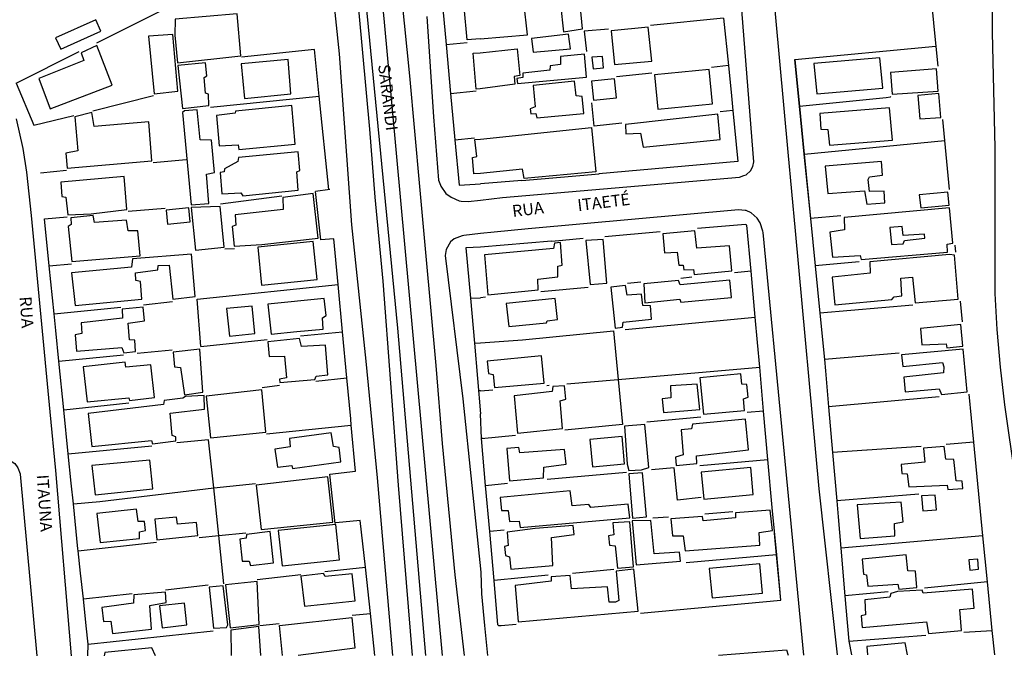
# Model space of a CAD drawing. Units: millimetres. Extents: x 182719 to 7800664, y 539437 to 1685375.
# Drawn here: x 187841 to 188050, y 1679832 to 1679966 of the extents above; entities that cross this region are included whole.
import ezdxf
from ezdxf.enums import TextEntityAlignment as Align

# ---------------------------------------------------------------- set-up
doc = ezdxf.new("R2010")
doc.units = ezdxf.units.MM
doc.header["$LTSCALE"] = 5
doc.header["$MEASUREMENT"] = 0
for name, color, linetype in [('V-CANAL', 111, 'Continuous'), ('V-CANTEIRO', 7, 'Continuous'), ('V-EDIFICACAO', 7, 'Continuous'), ('V-LOTE', 1, 'Continuous'), ('V-NOME_DOS_LOGRADOUROS', 2, 'Continuous'), ('V-QUADRA', 40, 'Continuous'), ('V-REFERENCIA', 71, 'Continuous'), ('V-TESTADA', 4, 'Continuous')]:
    doc.layers.add(name, color=color, linetype=linetype)
doc.styles.get("Standard").update_dxf_attribs({"font": 'ARIAL.TTF'})

msp = doc.modelspace()

# ---------------------------------------------------------------- linework, layer by layer
at = {"layer": 'V-CANAL'}
for points in [[(187930.584, 1679831.677), (187918.23, 1679966.6), (187914.96, 1679997.5), (187913.83, 1680005.88), (187912.99, 1680010.7), (187910.81, 1680020.12), (187909.22, 1680025.68), (187906.45, 1680033.36), (187902.97, 1680041.29), (187899.65, 1680047.61), (187894.62, 1680056.08), (187889.88, 1680063.1), (187884.98, 1680069.59), (187883.58, 1680067.71)], [(187883.58, 1680067.71), (187883.11, 1680067.09), (187882.53, 1680066.07), (187886.35, 1680061.7), (187890.47, 1680056.2), (187895.49, 1680048.08), (187899.62, 1680040.43), (187903.02, 1680032.78), (187905.73, 1680025.18), (187907.4, 1680019.54), (187909.32, 1680010.63), (187911.37, 1679997.85), (187912.45, 1679988.86), (187920.99, 1679901.03), (187926.92, 1679831.71)]]:
    msp.add_lwpolyline(points, dxfattribs=at)
at = {"layer": 'V-CANTEIRO'}
for points in [[(187935.24, 1679831.72), (187933.21, 1679848.75), (187930.54, 1679876.59), (187929.22, 1679893.15), (187927.04, 1679917.06), (187926.47, 1679923.29), (187925.76, 1679931.06), (187923.62, 1679954.5), (187919.68, 1679993.6)], [(187911.29, 1679984.83), (187915.1, 1679943.2), (187916.2, 1679928.77), (187917.9, 1679911), (187921.16, 1679867.79), (187924.14, 1679831.71)]]:
    msp.add_lwpolyline(points, dxfattribs=at)
at = {"layer": 'V-EDIFICACAO'}
for points in [[(187957.64, 1679973.4), (187953.78, 1679972.96), (187954.11, 1679969.62), (187955.55, 1679969.57), (187956.17, 1679963.81), (187960.19, 1679964.42), (187959.37, 1679973.3), (187957.64, 1679973.4)], [(187873.92, 1679966.47), (187873.89, 1679963.1), (187874.43, 1679957.22), (187887.85, 1679958.75), (187887.05, 1679967.63), (187873.92, 1679966.47)], [(187848.59, 1679962.53), (187849.73, 1679960.16), (187858.2, 1679963.91), (187857.09, 1679966.35), (187848.59, 1679962.53)], [(187868.3, 1679962.85), (187869.47, 1679950.64), (187874.51, 1679951.22), (187873.46, 1679963.26), (187868.3, 1679962.85)], [(187949.44, 1679962.41), (187949.75, 1679959.46), (187957.65, 1679960.19), (187957.27, 1679963.32), (187949.44, 1679962.41)], [(187966.27, 1679964), (187967, 1679956.86), (187974.89, 1679957.58), (187974.09, 1679964.78), (187966.27, 1679964)], [(187845.04, 1679953.93), (187847.48, 1679947.5), (187860.57, 1679952.49), (187857.33, 1679960.94), (187854.04, 1679959.32), (187854.55, 1679957.7), (187845.04, 1679953.93)], [(187955.53, 1679958.55), (187955.56, 1679956.86), (187953.37, 1679956.59), (187953.29, 1679955.65), (187947.55, 1679955.02), (187947.56, 1679954.12), (187946.32, 1679953.89), (187946.41, 1679952.85), (187961.08, 1679954.22), (187960.63, 1679959.04), (187955.53, 1679958.55)], [(187874.46, 1679956.67), (187875.48, 1679947.57), (187881.09, 1679948.2), (187880.96, 1679950.59), (187880.33, 1679950.82), (187880.08, 1679954.15), (187880.62, 1679954.46), (187880.35, 1679957.24), (187874.46, 1679956.67)], [(187887.89, 1679957.05), (187888.6, 1679949.68), (187898.45, 1679950.69), (187897.85, 1679957.92), (187887.89, 1679957.05)], [(187962.21, 1679958.43), (187962.5, 1679955.93), (187964.64, 1679956.16), (187964.42, 1679958.59), (187962.21, 1679958.43)], [(188009.23, 1679957.09), (188009.81, 1679950.69), (188023.81, 1679951.88), (188023.18, 1679958.28), (188009.23, 1679957.09)], [(187975.43, 1679954.67), (187976.19, 1679947.42), (187987.75, 1679948.55), (187987.06, 1679955.79), (187975.43, 1679954.67)], [(188025.48, 1679955.19), (188025.83, 1679950.63), (188035.57, 1679951.26), (188035.17, 1679955.98), (188025.48, 1679955.19)], [(187949.75, 1679952.41), (187950.19, 1679947.94), (187949.11, 1679947.5), (187949.24, 1679946.46), (187950.33, 1679946.51), (187950.54, 1679945.57), (187960.47, 1679946.5), (187960.16, 1679950.12), (187958.84, 1679950.22), (187958.51, 1679953.32), (187949.75, 1679952.41)], [(187962.11, 1679953.35), (187962.55, 1679949.35), (187967.39, 1679949.84), (187966.98, 1679953.85), (187962.11, 1679953.35)], [(188031.23, 1679950.33), (188031.68, 1679945.39), (188036.08, 1679945.68), (188035.66, 1679950.74), (188031.23, 1679950.33)], [(187856.77, 1679943.72), (187856.27, 1679946.68), (187852.69, 1679945.81), (187853.28, 1679938.56), (187850.78, 1679938.1), (187851.04, 1679934.9), (187869.02, 1679936.49), (187868.32, 1679944.74), (187856.77, 1679943.72)], [(187878.62, 1679947.28), (187875.92, 1679947.05), (187875.5, 1679946.74), (187877.33, 1679927.16), (187881.05, 1679927.44), (187880.59, 1679933.67), (187882.29, 1679934.02), (187881.66, 1679940.87), (187879.25, 1679940.94), (187878.62, 1679947.28)], [(187886.72, 1679946.98), (187886.63, 1679946.55), (187882.67, 1679946.05), (187883.22, 1679939.63), (187887.28, 1679939.85), (187887.44, 1679938.89), (187899.37, 1679940.02), (187898.63, 1679948.21), (187886.72, 1679946.98)], [(187969.29, 1679944.16), (187969.39, 1679942.17), (187972.51, 1679942.33), (187973.08, 1679939.4), (187989.34, 1679940.99), (187988.89, 1679946.38), (187969.29, 1679944.16)], [(188010.45, 1679946.48), (188010.7, 1679943.17), (188012.15, 1679943.08), (188012.53, 1679939.77), (188025.87, 1679940.88), (188025.25, 1679947.73), (188010.45, 1679946.48)], [(187887.36, 1679937.18), (187887.23, 1679936.36), (187884.41, 1679934.8), (187884.31, 1679934.15), (187883.45, 1679933.97), (187883.79, 1679929.48), (187887.87, 1679929.72), (187888.28, 1679929.06), (187899.97, 1679930.27), (187899.73, 1679934.15), (187900.35, 1679934.45), (187899.95, 1679938.36), (187887.36, 1679937.18)], [(188011.58, 1679935.38), (188012.16, 1679929.55), (188019.96, 1679930.12), (188020.43, 1679927.27), (188024.25, 1679927.57), (188024.12, 1679930.02), (188021.03, 1679929.97), (188020.74, 1679932.55), (188021, 1679933.1), (188023.77, 1679933.41), (188023.53, 1679936.36), (188011.58, 1679935.38)], [(187849.69, 1679931.99), (187849.92, 1679928.9), (187850.8, 1679928.77), (187851.18, 1679925.04), (187856.16, 1679925.28), (187863.72, 1679926.19), (187863.13, 1679933.13), (187849.69, 1679931.99)], [(188031.49, 1679929.28), (188031.84, 1679926.53), (188037.86, 1679927.07), (188037.58, 1679929.82), (188031.49, 1679929.28)], [(187886.63, 1679925.07), (187886.8, 1679922.84), (187886.02, 1679922.53), (187886.46, 1679918.4), (187892.27, 1679918.73), (187904.25, 1679920.11), (187903.18, 1679929.56), (187896.71, 1679928.7), (187896.78, 1679926.2), (187886.63, 1679925.07)], [(187871.99, 1679926.03), (187872.31, 1679923.09), (187877.08, 1679923.55), (187876.83, 1679926.52), (187871.99, 1679926.03)], [(187877.32, 1679926.56), (187878.21, 1679917.57), (187884.32, 1679918.21), (187883.47, 1679926.77), (187877.32, 1679926.56)], [(188015.6, 1679924.46), (188015.71, 1679921.83), (188012.61, 1679921.38), (188013.13, 1679916.08), (188019.01, 1679916.45), (188019.26, 1679915.6), (188037.55, 1679917.15), (188037.48, 1679918.79), (188038.68, 1679919.01), (188037.97, 1679926.52), (188015.6, 1679924.46)], [(187856.84, 1679923.38), (187856.57, 1679924.86), (187851.83, 1679924.42), (187851.91, 1679923.01), (187851.25, 1679922.54), (187852.07, 1679915.13), (187866.48, 1679916.34), (187866.01, 1679921.64), (187863.97, 1679921.62), (187863.65, 1679923.9), (187856.84, 1679923.38)], [(187984.46, 1679917.96), (187984.01, 1679921.66), (187977.25, 1679921), (187977.59, 1679916.97), (187980.23, 1679917.15), (187980.64, 1679914.37), (187981.54, 1679914.34), (187981.67, 1679913.39), (187983.69, 1679913.46), (187983.83, 1679912.42), (187991.84, 1679913.19), (187991.38, 1679918.44), (187984.46, 1679917.96)], [(188025.32, 1679922.35), (188025.68, 1679918.78), (188028.1, 1679918.91), (188028.38, 1679919.63), (188032.75, 1679920.06), (188032.63, 1679920.96), (188028.16, 1679920.69), (188027.9, 1679922.59), (188025.32, 1679922.35)], [(187891.42, 1679918.19), (187892.25, 1679910.16), (187904.03, 1679911.36), (187903.17, 1679919.36), (187891.42, 1679918.19)], [(187960.93, 1679919.59), (187961.82, 1679910.27), (187965.37, 1679910.55), (187964.58, 1679919.84), (187960.93, 1679919.59)], [(187939.48, 1679916.54), (187940.16, 1679908.1), (187950.79, 1679909.12), (187950.73, 1679911.39), (187955, 1679911.89), (187954.96, 1679914.15), (187955.93, 1679914.34), (187955.52, 1679919.21), (187954.27, 1679919.06), (187954.08, 1679917.92), (187939.48, 1679916.54)], [(187851.98, 1679912.72), (187852.73, 1679905.86), (187866.86, 1679907.19), (187866.58, 1679910.88), (187865.61, 1679911.13), (187865.51, 1679912.77), (187870.25, 1679913.41), (187870.33, 1679914.29), (187872.64, 1679914.37), (187873.4, 1679907.2), (187878.16, 1679907.71), (187877.39, 1679916.73), (187864.92, 1679915.72), (187864.7, 1679913.98), (187851.98, 1679912.72)], [(188021.06, 1679915.05), (188021.16, 1679912.69), (188013.09, 1679911.81), (188013.64, 1679905.98), (188025.74, 1679907.12), (188026.19, 1679907.68), (188027.87, 1679907.85), (188027.64, 1679911.64), (188030.11, 1679911.8), (188030.67, 1679906.39), (188039.77, 1679907.16), (188038.98, 1679916.48), (188037.95, 1679916.64), (188021.06, 1679915.05)], [(187973.2, 1679910.41), (187973.43, 1679906.42), (187980.86, 1679907.17), (187981.02, 1679906.51), (187991.78, 1679907.56), (187991.39, 1679911.23), (187980.9, 1679910.2), (187980.56, 1679911.1), (187973.2, 1679910.41)], [(187966.21, 1679909.69), (187967.1, 1679901.02), (187968.68, 1679901.22), (187968.81, 1679902.31), (187974.84, 1679902.94), (187974.59, 1679905.79), (187972.98, 1679905.82), (187972.69, 1679908.22), (187969.68, 1679908.01), (187969.32, 1679910.04), (187966.21, 1679909.69)], [(187899.72, 1679900.29), (187905.27, 1679900.83), (187905.12, 1679903.23), (187905.92, 1679903.69), (187905.51, 1679907.29), (187893.59, 1679906.12), (187894.25, 1679899.75)], [(187944.06, 1679906.25), (187944.61, 1679901.36), (187952.55, 1679902.13), (187952.71, 1679902.59), (187954.92, 1679902.9), (187954.44, 1679907.3), (187944.06, 1679906.25)], [(187854.05, 1679902.19), (187854.14, 1679899.87), (187852.75, 1679899.65), (187853.04, 1679896.14), (187862.63, 1679896.94), (187863.04, 1679895.83), (187865.55, 1679896.09), (187865.36, 1679898.48), (187864.27, 1679898.53), (187863.95, 1679902.08), (187867.44, 1679902.57), (187867.17, 1679905.47), (187862.67, 1679905.05), (187862.74, 1679903.14), (187854.05, 1679902.19)], [(187884.78, 1679905.23), (187885.42, 1679899.32), (187890.83, 1679899.9), (187890.26, 1679905.71), (187884.78, 1679905.23)], [(188031.78, 1679900.98), (188032.12, 1679897.49), (188037.23, 1679897.73), (188037.4, 1679896.85), (188040.74, 1679897.23), (188040.36, 1679901.8), (188031.78, 1679900.98)], [(187893.54, 1679898.15), (187893.87, 1679895.02), (187897.12, 1679895.12), (187897.53, 1679890.53), (187896.05, 1679890.23), (187896.08, 1679889.5), (187903.52, 1679890.18), (187903.77, 1679890.86), (187906.28, 1679891.17), (187905.75, 1679897.45), (187900.66, 1679897.13), (187900.28, 1679898.86)], [(187873.48, 1679895.98), (187873.76, 1679892.87), (187875.08, 1679892.73), (187875.89, 1679886.94), (187879.78, 1679887.46), (187879.12, 1679896.6), (187873.48, 1679895.98)], [(188027.81, 1679895.35), (188028.05, 1679892.88), (188036.43, 1679893.73), (188036.75, 1679892.83), (188036.64, 1679891.54), (188028.28, 1679890.67), (188028.55, 1679887.56), (188035.79, 1679888.21), (188036.27, 1679886.96), (188041.68, 1679887.57), (188040.84, 1679896.57), (188027.81, 1679895.35)], [(187940.04, 1679894.04), (187940.28, 1679891.46), (187941.28, 1679891.24), (187941.58, 1679888.47), (187952.07, 1679889.36), (187951.55, 1679895.2), (187940.04, 1679894.04)], [(187854.45, 1679892.85), (187855.28, 1679885.39), (187864.13, 1679886.27), (187864.25, 1679885.7), (187869.53, 1679886.32), (187868.77, 1679893.29), (187863.51, 1679892.78), (187863.37, 1679893.81), (187854.45, 1679892.85)], [(187985.05, 1679890.51), (187985.85, 1679882.8), (187994.52, 1679883.61), (187994.33, 1679886.06), (187995.33, 1679886.4), (187995.03, 1679889.12), (187993.98, 1679889.2), (187993.72, 1679891.38), (187985.05, 1679890.51)], [(187880.51, 1679886.66), (187881.42, 1679877.82), (187893.15, 1679879.02), (187892.32, 1679887.99), (187880.51, 1679886.66)], [(187945.71, 1679886.71), (187946.47, 1679878.8), (187955.99, 1679879.79), (187955.47, 1679885.64), (187956.66, 1679885.98), (187956.41, 1679888.79), (187953.95, 1679888.64), (187953.79, 1679887.58), (187945.71, 1679886.71)], [(187978.86, 1679888.83), (187978.94, 1679886.28), (187977.11, 1679886.06), (187977.39, 1679883.2), (187985.04, 1679883.79), (187984.5, 1679889.19), (187978.86, 1679888.83)], [(187855.51, 1679882.93), (187856.28, 1679875.99), (187868.89, 1679877.25), (187869.12, 1679876.55), (187874.1, 1679877.14), (187874.04, 1679878.03), (187873.32, 1679878.31), (187872.87, 1679882.99), (187880.12, 1679883.89), (187880.04, 1679886.76), (187876.15, 1679886.52), (187875.58, 1679886.18), (187871.61, 1679885.69), (187871.46, 1679884.84), (187855.51, 1679882.93)], [(187983.52, 1679880.67), (187983.29, 1679879.72), (187981.08, 1679879.49), (187981.53, 1679874.18), (187979.91, 1679873.73), (187980.08, 1679871.96), (187984.46, 1679872.39), (187984.39, 1679874.01), (187995.37, 1679875.23), (187994.76, 1679881.77), (187983.52, 1679880.67)], [(187969.07, 1679880.24), (187969.64, 1679872.23), (187970.02, 1679870.86), (187972.74, 1679871.05), (187974.23, 1679871.49), (187973.38, 1679880.59), (187969.07, 1679880.24)], [(187898.17, 1679877.63), (187898.31, 1679875.9), (187895.03, 1679875.37), (187895.58, 1679871.59), (187898.61, 1679871.91), (187898.81, 1679871.3), (187909.03, 1679872.73), (187908.64, 1679875.78), (187907.44, 1679875.95), (187906.96, 1679878.88), (187898.17, 1679877.63)], [(187961.76, 1679877.46), (187962.32, 1679871.66), (187969.12, 1679872.32), (187968.6, 1679878.07), (187961.76, 1679877.46)], [(187946.93, 1679874.64), (187946.71, 1679875.74), (187944.18, 1679875.52), (187944.76, 1679868.66), (187951.98, 1679869.3), (187952, 1679871.61), (187956.73, 1679872.23), (187956.38, 1679875.36), (187946.93, 1679874.64)], [(188032.47, 1679875.64), (188032.73, 1679872.64), (188027.71, 1679872.12), (188027.86, 1679870.26), (188028.96, 1679870.17), (188029.31, 1679867.4), (188037.48, 1679867.75), (188037.6, 1679866.85), (188040.75, 1679867.08), (188040.65, 1679868.59), (188039.37, 1679868.66), (188038.87, 1679873.23), (188037.14, 1679873.28), (188036.79, 1679875.99), (188032.47, 1679875.64)], [(187856.31, 1679871.91), (187856.98, 1679865.7), (187869.17, 1679866.98), (187868.58, 1679873.08), (187856.31, 1679871.91)], [(187985.37, 1679870.55), (187985.92, 1679864.84), (187996.36, 1679865.82), (187995.83, 1679871.52), (187985.37, 1679870.55)], [(187891.06, 1679867.76), (187892.11, 1679858.38), (187907.29, 1679859.97), (187906.29, 1679869.55), (187891.06, 1679867.76)], [(187970.05, 1679870.17), (187970.79, 1679860.78), (187973.76, 1679861.04), (187972.9, 1679870.42), (187970.05, 1679870.17)], [(187942.75, 1679865.13), (187943.06, 1679862.42), (187944.46, 1679862.42), (187944.78, 1679860.06), (187946.78, 1679860.13), (187947.02, 1679858.84), (187970.2, 1679860.82), (187969.89, 1679863.73), (187962, 1679863.01), (187961.58, 1679863.66), (187958.01, 1679863.39), (187957.59, 1679866.59), (187942.75, 1679865.13)], [(188032.04, 1679865.51), (188032.3, 1679862.35), (188035.22, 1679862.55), (188034.94, 1679865.68), (188032.04, 1679865.51)], [(188018.42, 1679863.62), (188019.05, 1679856.48), (188026.39, 1679857.03), (188026.28, 1679859.67), (188028.11, 1679860.01), (188027.73, 1679864.2), (188018.42, 1679863.62)], [(187857.35, 1679861.78), (187858.03, 1679855.64), (187866.35, 1679856.44), (187866.34, 1679857.88), (187867.65, 1679858.2), (187867.44, 1679860.11), (187866.08, 1679860.08), (187865.74, 1679862.67), (187857.35, 1679861.78)], [(187869.59, 1679860.57), (187870.04, 1679856.18), (187878.76, 1679857.09), (187878.46, 1679859.88), (187874.39, 1679859.54), (187874.2, 1679861.02), (187869.59, 1679860.57)], [(187985.8, 1679860.24), (187985.62, 1679861.17), (187978.95, 1679860.65), (187979.3, 1679857.03), (187981.52, 1679857.06), (187981.94, 1679853.85), (187997.75, 1679855.09), (187997.66, 1679857.74), (188000.43, 1679858.14), (187999.96, 1679862.46), (187992.65, 1679861.91), (187992.61, 1679860.82), (187985.8, 1679860.24)], [(187895.75, 1679858.16), (187896.56, 1679850.72), (187908.73, 1679851.98), (187907.94, 1679859.45), (187895.75, 1679858.16)], [(187950.17, 1679858.61), (187944.27, 1679857.82), (187944.46, 1679854.97), (187943.71, 1679854.75), (187943.9, 1679852.84), (187944.78, 1679852.62), (187945.04, 1679849.95), (187953.93, 1679850.74), (187953.62, 1679856.72), (187958.47, 1679857.35), (187958.25, 1679859.21), (187950.17, 1679858.61)], [(187966.65, 1679859.82), (187966.87, 1679857.25), (187965.73, 1679857.01), (187965.92, 1679855.04), (187967.15, 1679854.94), (187967.64, 1679850.17), (187971.03, 1679850.48), (187970.27, 1679860.03), (187966.65, 1679859.82)], [(187970.75, 1679860.19), (187971.61, 1679850.89), (187981, 1679851.7), (187980.78, 1679853.56), (187975.36, 1679853.26), (187974.68, 1679860.28), (187970.75, 1679860.19)], [(187889.01, 1679857.34), (187888.95, 1679856.52), (187887.6, 1679856.3), (187888.09, 1679851.69), (187889.6, 1679851.69), (187889.86, 1679850.78), (187894.77, 1679851.3), (187894.06, 1679857.95), (187889.01, 1679857.34)], [(188019.45, 1679852.07), (188019.73, 1679848.93), (188020.38, 1679848.77), (188020.66, 1679846.37), (188026.98, 1679846.83), (188027.23, 1679845.72), (188031.06, 1679846.1), (188030.71, 1679849.54), (188029.13, 1679849.6), (188028.77, 1679853.03), (188019.45, 1679852.07)], [(187987.06, 1679850.12), (187987.66, 1679843.91), (187998.36, 1679844.86), (187997.78, 1679851.1), (187987.06, 1679850.12)], [(188042.04, 1679851.99), (188042.27, 1679849.75), (188044.09, 1679849.98), (188043.93, 1679852.12), (188042.04, 1679851.99)], [(187905.67, 1679848.4), (187905.34, 1679849.07), (187900.56, 1679848.51), (187901.3, 1679842.11), (187912.09, 1679843.29), (187911.39, 1679848.99), (187905.67, 1679848.4)], [(187953.54, 1679848.38), (187953.55, 1679847.46), (187945.97, 1679846.53), (187946.58, 1679838.79), (187971.97, 1679841.09), (187971.09, 1679850), (187967.35, 1679849.54), (187967.88, 1679843.33), (187967.2, 1679842.98), (187965.86, 1679842.99), (187965.5, 1679846.21), (187957.91, 1679845.79), (187957.59, 1679848.67), (187953.54, 1679848.38)], [(187881.13, 1679846.19), (187882.05, 1679837.49), (187884.82, 1679837.64), (187885.06, 1679838.17), (187884.13, 1679846.48), (187881.13, 1679846.19)], [(187884.56, 1679846.64), (187885.57, 1679837.58), (187891.75, 1679838.28), (187891.27, 1679847.37), (187884.56, 1679846.64)], [(187858.43, 1679841.85), (187858.78, 1679838.91), (187860.29, 1679838.95), (187860.65, 1679836.38), (187868.93, 1679837.26), (187868.53, 1679842.29), (187872, 1679842.94), (187871.85, 1679845.08), (187865.19, 1679844.52), (187865.12, 1679842.76), (187858.43, 1679841.85)], [(188026.92, 1679845.23), (188025.54, 1679844.82), (188025.29, 1679844.06), (188020.01, 1679843.48), (188020.16, 1679840.33), (188019.22, 1679840.12), (188019.44, 1679837.59), (188033.06, 1679838.81), (188033.52, 1679836.37), (188040.46, 1679836.97), (188040.16, 1679841.41), (188043.17, 1679841.69), (188042.84, 1679845.76), (188032.34, 1679844.87), (188032.18, 1679845.55), (188026.92, 1679845.23)], [(187870.62, 1679842.22), (187871.2, 1679837.55), (187876.42, 1679838.19), (187875.88, 1679842.8), (187870.62, 1679842.22)]]:
    msp.add_lwpolyline(points, close=True, dxfattribs=at)
for points in [[(187938.55, 1679962.31), (187948.54, 1679963.13), (187947.79, 1679970.08), (187938.54, 1679969.31)], [(187938.55, 1679962.31), (187935.76, 1679962.09), (187935.12, 1679969.03), (187938.54, 1679969.31)], [(187938.56, 1679951.7), (187937.7, 1679951.65), (187937.02, 1679959.29), (187938.55, 1679959.38)], [(187938.55, 1679959.38), (187946.36, 1679960.17), (187946.94, 1679954.58), (187945.72, 1679954.37), (187945.89, 1679952.73), (187938.56, 1679951.7)], [(187938.57, 1679941.09), (187962.12, 1679943.57), (187963.05, 1679934.16), (187947.84, 1679932.73), (187947.49, 1679934.71), (187938.58, 1679933.81)], [(187938.58, 1679933.81), (187937.17, 1679933.7), (187936.92, 1679937.15), (187937.85, 1679937.38), (187937.41, 1679940.97), (187938.57, 1679941.09)], [(187896.67, 1679831.67), (187896.04, 1679838.04), (187911.37, 1679839.72), (187912, 1679833.22), (187899.98, 1679831.68)], [(187892.08, 1679831.67), (187891.62, 1679837.86), (187885.69, 1679837.05), (187885.76, 1679831.66)], [(188029.045, 1679831.8), (188028.55, 1679834.37), (188020.42, 1679833.58), (188020.58, 1679831.81)], [(187869.75, 1679831.64), (187869.007, 1679833.31), (187859.02, 1679832.35), (187858.9, 1679831.63)]]:
    msp.add_lwpolyline(points, dxfattribs=at)
at = {"layer": 'V-LOTE'}
for p, q in [((187938.63, 1679887.76), (187938.205, 1679887.722)), ((187938.8, 1679877.63), (187938.63, 1679882.91)), ((187989.05, 1679831.78), (188003.446, 1679832.892)), ((188003.446, 1679832.892), (188003.76, 1679831.79))]:
    msp.add_line(p, q, dxfattribs=at)
for points in [[(187930.4, 1679970.97), (187931.31, 1679961.14)], [(188034.06, 1679970.78), (188035.04, 1679960.66)], [(187857.32, 1679961.44), (187872.88, 1679969.21)], [(187990.1, 1679966.7), (187974.59, 1679965.17)], [(187990.1, 1679966.7), (187991.1, 1679956.65)], [(187965.74, 1679964.38), (187960.59, 1679963.91), (187961.04, 1679959.66)], [(187931.31, 1679961.14), (187935.76, 1679961.57)], [(187931.31, 1679961.14), (187932.27, 1679950.76)], [(187840.26, 1679952.93), (187853.6, 1679959.63)], [(187903.46, 1679960.08), (187887.99, 1679958.41)], [(187903.46, 1679960.08), (187903.46, 1679960.09)], [(187904.46, 1679950.18), (187903.46, 1679960.08)], [(188035.04, 1679960.66), (188005.18, 1679957.86)], [(188035.04, 1679960.66), (188035.44, 1679956.55)], [(188005.18, 1679957.86), (188005.14, 1679957.86), (188006.11, 1679948.07)], [(187974.86, 1679955.05), (187967.44, 1679954.25)], [(187991.1, 1679956.65), (187987.52, 1679956.28)], [(187991.1, 1679956.65), (187991.74, 1679950.27)], [(187840.26, 1679952.93), (187844.02, 1679944.04)], [(187932.27, 1679950.76), (187937.66, 1679951.27)], [(187932.27, 1679950.76), (187933.18, 1679940.92)], [(187856.47, 1679947.06), (187869.32, 1679950.34)], [(187881.39, 1679947.83), (187904.46, 1679950.18)], [(187906.47, 1679930.38), (187904.46, 1679950.18)], [(187968.56, 1679944.47), (187962.67, 1679943.84), (187962.16, 1679948.74)], [(187991.74, 1679950.27), (187992.05, 1679947.17)], [(188006.14, 1679948.07), (188024.52, 1679949.89), (188025.48, 1679950.01), (188025.51, 1679950.14)], [(187992.05, 1679947.17), (187989.39, 1679946.84)], [(187992.05, 1679947.17), (187993.13, 1679936.3)], [(188006.11, 1679948.07), (188007.12, 1679937.9)], [(188006.11, 1679948.07), (188006.14, 1679948.07)], [(187844.02, 1679944.04), (187852.44, 1679946.08)], [(188036.98, 1679940.75), (188036.56, 1679945.21)], [(187933.18, 1679940.92), (187937.36, 1679941.33)], [(187933.18, 1679940.92), (187934.07, 1679931.32)], [(188007.15, 1679937.9), (188036.98, 1679940.75)], [(188037.96, 1679930.41), (188036.98, 1679940.75)], [(187869.26, 1679936.11), (187876.28, 1679936.76)], [(187993.13, 1679936.3), (187963.69, 1679933.71)], [(188007.12, 1679937.9), (188008.47, 1679924.29)], [(188007.12, 1679937.9), (188007.15, 1679937.9)], [(187850.92, 1679934.4), (187845.43, 1679933.86)], [(187947.39, 1679932.32), (187938.58, 1679931.58)], [(187906.72, 1679930.41), (187903.65, 1679929.97)], [(187934.07, 1679931.32), (187938.58, 1679931.58)], [(187883.55, 1679927.34), (187896.55, 1679929.05)], [(187863.96, 1679925.79), (187871.82, 1679926.46)], [(187846.25, 1679924.17), (187851.07, 1679924.61)], [(187847.26, 1679914.21), (187846.25, 1679924.17)], [(188008.47, 1679924.29), (188009.47, 1679914.24)], [(188008.49, 1679924.29), (188008.47, 1679924.29)], [(188014.94, 1679924.82), (188008.49, 1679924.29)], [(187976.65, 1679921.43), (187964.97, 1679920.38)], [(187995.05, 1679922.86), (187994.71, 1679923.02), (187984.56, 1679922.14)], [(187995.93, 1679913.08), (187995.05, 1679922.86)], [(187907.55, 1679919.96), (187904.8, 1679919.77)], [(187908.45, 1679910.29), (187907.55, 1679919.96)], [(187953.67, 1679919.43), (187938.6, 1679918.2)], [(187960.38, 1679920.02), (187955.99, 1679919.59)], [(187884.43, 1679917.83), (187886.49, 1679917.92)], [(187938.6, 1679918.2), (187935.53, 1679918.06)], [(187935.53, 1679918.06), (187936.47, 1679907.37)], [(188039.08, 1679918.59), (188039.24, 1679917.1)], [(188018.78, 1679915.1), (188009.48, 1679914.24)], [(187847.26, 1679914.21), (187851.98, 1679914.67)], [(187848.29, 1679904.06), (187847.26, 1679914.21)], [(187995.93, 1679913.08), (187992.42, 1679912.73)], [(187996.36, 1679908.23), (187995.93, 1679913.08)], [(188009.47, 1679914.24), (188010.47, 1679904.2)], [(188009.48, 1679914.24), (188009.47, 1679914.24)], [(187983.36, 1679911.84), (187981.07, 1679911.58)], [(187878.58, 1679907.19), (187908.45, 1679910.29)], [(187909.39, 1679900.25), (187908.45, 1679910.29)], [(187961.4, 1679909.65), (187951.36, 1679908.72)], [(187972.55, 1679910.8), (187969.75, 1679910.51)], [(187879.37, 1679897.18), (187878.58, 1679907.19)], [(187936.47, 1679907.37), (187938.61, 1679907.47)], [(187936.47, 1679907.37), (187937.31, 1679897.86)], [(187939.64, 1679907.57), (187938.61, 1679907.47)], [(187996.79, 1679903.39), (187996.36, 1679908.23)], [(187848.29, 1679904.06), (187862.41, 1679905.49)], [(187867.24, 1679906), (187873.39, 1679906.66)], [(188030.19, 1679905.92), (188010.48, 1679904.2)], [(188040.24, 1679906.72), (188040.61, 1679902.38)], [(187848.65, 1679900.51), (187848.29, 1679904.06)], [(187969.25, 1679900.72), (187996.79, 1679903.39)], [(187997.28, 1679898.01), (187996.79, 1679903.39)], [(188010.47, 1679904.2), (188011.44, 1679894.38)], [(188010.48, 1679904.2), (188010.47, 1679904.2)], [(187849.3, 1679894.04), (187848.65, 1679900.51)], [(187879.37, 1679897.18), (187893.43, 1679898.62)], [(187900.48, 1679899.38), (187909.39, 1679900.25)], [(187910.3, 1679890.5), (187909.39, 1679900.25)], [(187938.62, 1679897.92), (187947.47, 1679898.58), (187966.77, 1679900.49), (187967.75, 1679890.19)], [(187865.85, 1679895.73), (187873.28, 1679896.44)], [(187937.31, 1679897.86), (187938.62, 1679897.92)], [(187937.31, 1679897.86), (187938.63, 1679882.91)], [(187997.75, 1679892.76), (187997.28, 1679898.01)], [(187849.3, 1679894.04), (187862.97, 1679895.35)], [(188027.27, 1679895.71), (188011.44, 1679894.38)], [(188011.44, 1679894.38), (188011.68, 1679892)], [(187850.35, 1679883.71), (187849.3, 1679894.04)], [(187967.75, 1679890.19), (187997.75, 1679892.76)], [(187998.58, 1679883.48), (187997.75, 1679892.76)], [(187903.72, 1679889.81), (187910.3, 1679890.5)], [(187911.12, 1679881.79), (187910.3, 1679890.5)], [(187967.75, 1679890.19), (187968.66, 1679880.62), (187956.49, 1679879.4)], [(187956.86, 1679889.25), (187967.75, 1679890.19)], [(188011.68, 1679892.01), (188012.34, 1679884.37)], [(187892.37, 1679888.49), (187896, 1679888.95)], [(187952.65, 1679888.91), (187953.16, 1679888.94)], [(187938.63, 1679887.76), (187941.21, 1679887.97)], [(188035.74, 1679886.47), (188012.34, 1679884.37)], [(188043.09, 1679876.86), (188042.11, 1679887.02)], [(187850.35, 1679883.71), (187864.12, 1679885.2)], [(188012.34, 1679884.37), (188013.18, 1679874.68)], [(187851.29, 1679874.4), (187850.35, 1679883.71)], [(187911.24, 1679880.5), (187911.12, 1679881.79)], [(187985.29, 1679882.21), (187973.86, 1679881.1)], [(187998.58, 1679883.48), (187995.09, 1679883.16)], [(187999.5, 1679873.23), (187998.58, 1679883.48)], [(187893.25, 1679878.65), (187911.24, 1679880.5)], [(187912.15, 1679870.76), (187911.24, 1679880.5)], [(187938.8, 1679877.63), (187945.99, 1679878.37)], [(187939.14, 1679877.67), (187938.8, 1679877.63)], [(187939.68, 1679867.68), (187938.8, 1679877.63)], [(187851.29, 1679874.4), (187869, 1679876.13)], [(187881.01, 1679877.39), (187874.29, 1679876.74)], [(187882.09, 1679867.2), (187881.01, 1679877.39)], [(188031.92, 1679875.98), (188020.51, 1679875.17)], [(188043.09, 1679876.86), (188037.24, 1679876.36)], [(188045.01, 1679857.03), (188043.09, 1679876.86)], [(187851.92, 1679868.18), (187851.29, 1679874.4)], [(188020.42, 1679875.17), (188013.18, 1679874.68)], [(188013.18, 1679874.68), (188014.06, 1679864.47)], [(187985.33, 1679865.16), (187980.36, 1679864.62), (187979.63, 1679871.45), (187974.8, 1679871.01)], [(187985.08, 1679871.95), (187999.5, 1679873.23)], [(188000.41, 1679863.02), (187999.5, 1679873.23)], [(187906.7, 1679870.07), (187912.15, 1679870.76)], [(187969.53, 1679870.48), (187952.7, 1679868.95)], [(187852.37, 1679863.81), (187851.92, 1679868.18)], [(187852.37, 1679863.81), (187857.99, 1679864.31), (187882.09, 1679867.2)], [(187882.09, 1679867.19), (187890.91, 1679868.15)], [(187882.09, 1679867.19), (187882.09, 1679867.2)], [(187883.16, 1679857.09), (187882.09, 1679867.19)], [(187939.68, 1679867.68), (187944.29, 1679868.18)], [(187940.55, 1679857.97), (187939.68, 1679867.68)], [(188031.43, 1679865.9), (188014.06, 1679864.47)], [(187853.33, 1679854.31), (187852.37, 1679863.81)], [(188014.06, 1679864.47), (188014.35, 1679861.08)], [(187975.11, 1679860.83), (187978.41, 1679861.04)], [(187986.09, 1679861.72), (187992.07, 1679862.19)], [(188014.35, 1679861.08), (188014.92, 1679854.46)], [(187913.13, 1679860.29), (187907.94, 1679859.8)], [(187914.21, 1679850.4), (187913.13, 1679860.29)], [(187879.02, 1679856.66), (187883.16, 1679857.09)], [(187883.16, 1679857.09), (187888.88, 1679857.69)], [(187884.25, 1679846.85), (187883.16, 1679857.09)], [(187943.63, 1679858.22), (187940.55, 1679857.97)], [(187941.47, 1679847.59), (187940.55, 1679857.97)], [(188001.32, 1679853.01), (188000.9, 1679857.58)], [(188045.01, 1679857.03), (188014.92, 1679854.46)], [(188045.96, 1679847.28), (188045.01, 1679857.03)], [(187853.38, 1679853.89), (187869.97, 1679855.68)], [(187853.38, 1679853.89), (187853.33, 1679854.31)], [(187853.89, 1679849.16), (187853.38, 1679853.89)], [(187972.48, 1679840.68), (188002.2, 1679843.4), (188001.32, 1679853.01)], [(188001.32, 1679853.01), (187982.19, 1679851.34)], [(188001.35, 1679853.01), (188001.32, 1679853.01)], [(188014.92, 1679854.46), (188015.8, 1679844.3)], [(187854.48, 1679843.66), (187853.89, 1679849.16)], [(187891.29, 1679847.81), (187900.52, 1679848.84)], [(187905.64, 1679849.46), (187914.21, 1679850.4)], [(187915.28, 1679840.56), (187914.21, 1679850.4)], [(187952.92, 1679848.7), (187941.47, 1679847.59)], [(187966.87, 1679849.94), (187958.09, 1679849.09)], [(187871.91, 1679845.61), (187880.95, 1679846.64)], [(187946.13, 1679838.29), (187943, 1679838), (187942.46, 1679837.99), (187942.31, 1679838.2), (187941.47, 1679847.59)], [(188045.96, 1679847.28), (188032.68, 1679845.93)], [(188046.95, 1679836.98), (188045.96, 1679847.28)], [(187854.49, 1679843.66), (187864.84, 1679844.82)], [(188024.92, 1679845.2), (188015.8, 1679844.3)], [(188015.8, 1679844.3), (188016.01, 1679841.88)], [(187854.48, 1679843.66), (187854.49, 1679843.66)], [(187855.1, 1679837.99), (187854.48, 1679843.66)], [(187911.41, 1679840.23), (187915.28, 1679840.56)], [(187916.24, 1679831.69), (187915.28, 1679840.56)], [(188016.01, 1679841.88), (188016.63, 1679834.71)], [(187855.53, 1679834.06), (187855.1, 1679837.99)], [(187891.87, 1679838.02), (187895.98, 1679838.45)], [(187855.53, 1679834.06), (187881.96, 1679836.95)], [(188016.63, 1679834.71), (188032.94, 1679836)], [(188041, 1679836.61), (188046.95, 1679836.98)], [(188047.56, 1679831.84), (188046.95, 1679836.98)], [(187855.405, 1679831.63), (187855.53, 1679834.06)], [(188016.63, 1679834.71), (188017.16, 1679831.805)]]:
    msp.add_lwpolyline(points, dxfattribs=at)
at = {"layer": 'V-QUADRA'}
for points in [[(187938.36, 1680139.99), (187947.59, 1680130.73), (187952.86, 1680124.58), (187959.07, 1680116.16), (187963.5, 1680109.46), (187968.3, 1680101.67), (187975.73, 1680088.43), (187979.45, 1680080.46), (187983.06, 1680072.25), (187984.58, 1680068.37), (187987.41, 1680060.4), (187988.52, 1680056.28), (187991.56, 1680043.71), (187993.28, 1680035.24), (187995.3, 1680022.48), (187997.53, 1680005.45), (188003.72, 1679938.31), (188005.25, 1679921.64), (188010.29, 1679867.01), (188014.13, 1679831.8)], [(187938.59, 1679928.14), (187943.28, 1679928.73), (187993.48, 1679933.05), (187994.37, 1679933.35), (187994.86, 1679933.52), (187995.76, 1679934.35), (187996.31, 1679935.3), (187996.47, 1679936.27), (187996.33, 1679938), (187992.88, 1679981.95), (187990.72, 1680002.38), (187988.57, 1680019.19), (187987.57, 1680025.77), (187985.14, 1680038.75), (187982.81, 1680048.29), (187980.07, 1680057.73), (187978.04, 1680063.98), (187973.22, 1680075.69), (187967.92, 1680087.09), (187961.79, 1680098.31), (187955.02, 1680109.36), (187948.84, 1680117.9), (187943.83, 1680123.93), (187938.37, 1680129.79)], [(187920, 1679831.7), (187916.81, 1679869.3), (187914.39, 1679894.04), (187911.32, 1679922.9), (187908.74, 1679959.11), (187907.2, 1679974.03)], [(187927.27, 1679967.02), (187928.68, 1679945.78), (187929.74, 1679932.39), (187930.11, 1679931.29), (187930.23, 1679931.11), (187931.28, 1679929.57), (187932.36, 1679928.76), (187934.09, 1679927.97), (187934.5, 1679927.95), (187936, 1679927.88), (187938.59, 1679928.14)], [(187840.28, 1679945.37), (187841.68, 1679939.09), (187842.43, 1679934.07), (187843.44, 1679924.88), (187847.4, 1679883.32), (187848.59, 1679870.85), (187851.9, 1679831.62)], [(188007.08, 1679831.79), (187998.46, 1679921.29), (187998.43, 1679921.59), (187997.86, 1679923.32), (187997.2, 1679924.32), (187995.92, 1679925.47), (187994.86, 1679925.94), (187994.69, 1679925.96), (187993.28, 1679926.08), (187948.71, 1679922.06), (187941.5, 1679921.33), (187938.59, 1679921.05)], [(187938.59, 1679921.05), (187935.09, 1679920.63), (187934.69, 1679920.58), (187933.05, 1679919.97), (187932.28, 1679919.32), (187931.3, 1679917.66), (187931.11, 1679916.43), (187934.89, 1679886.08), (187938.67, 1679849.36)], [(187763.18, 1679831.52), (187743.06, 1679839.3), (187742.04, 1679840.12), (187741.42, 1679841.18), (187741.17, 1679842.32), (187741.37, 1679843.83), (187741.51, 1679844.18), (187741.68, 1679844.62), (187751.43, 1679860.34), (187774.61, 1679898.55), (187774.65, 1679898.61), (187775.52, 1679899.48), (187776.42, 1679900.11), (187777.81, 1679900.49), (187779.5, 1679900.43), (187780.18, 1679900.11), (187813.3, 1679884.79), (187836.63, 1679874.18), (187838.44, 1679873.35), (187839.98, 1679872.39), (187840.6, 1679871.44), (187841.07, 1679870.14), (187841.07, 1679870.13), (187844.63, 1679831.61)], [(187938.67, 1679849.36), (187938.807, 1679844.777), (187939.418, 1679838.059), (187940.092, 1679831.722)]]:
    msp.add_lwpolyline(points, dxfattribs=at)
at = {"layer": 'V-REFERENCIA'}
msp.add_lwpolyline([(188048.79, 1679997.71), (188047.41, 1679980.73), (188047, 1679971.95), (188046.96, 1679963.63), (188047.58, 1679939.21), (188047.52, 1679908.36), (188047.96, 1679900.72), (188048.69, 1679892.75), (188049.63, 1679884.81), (188051.83, 1679869.03), (188059.39, 1679831.85)], dxfattribs=at)
at = {"layer": 'V-TESTADA'}
for points in [[(187930.4, 1679970.97), (187931.31, 1679961.14)], [(187990.1, 1679966.7), (187991.1, 1679956.65)], [(187931.31, 1679961.14), (187932.27, 1679950.76)], [(187903.46, 1679960.08), (187903.46, 1679960.09)], [(187904.46, 1679950.18), (187903.46, 1679960.08)], [(188005.18, 1679957.86), (188006.14, 1679948.07)], [(187991.1, 1679956.65), (187991.74, 1679950.27)], [(187840.26, 1679952.93), (187844.02, 1679944.04)], [(187932.27, 1679950.76), (187933.18, 1679940.92)], [(187906.47, 1679930.38), (187904.46, 1679950.18)], [(187991.74, 1679950.27), (187992.05, 1679947.17)], [(187992.05, 1679947.17), (187993.13, 1679936.3)], [(188006.14, 1679948.07), (188007.15, 1679937.9)], [(187933.18, 1679940.92), (187934.07, 1679931.32)], [(187993.13, 1679936.3), (187963.69, 1679933.71)], [(188007.15, 1679937.9), (188008.49, 1679924.29)], [(187947.39, 1679932.32), (187938.58, 1679931.58)], [(187947.39, 1679932.32), (187963.74, 1679933.69)], [(187904.8, 1679919.77), (187903.65, 1679929.97)], [(187847.26, 1679914.21), (187846.25, 1679924.17)], [(188008.49, 1679924.29), (188009.48, 1679914.24)], [(187976.65, 1679921.43), (187964.97, 1679920.38)], [(187995.05, 1679922.86), (187994.71, 1679923.02), (187984.56, 1679922.14)], [(187995.93, 1679913.08), (187995.05, 1679922.86)], [(187908.45, 1679910.29), (187907.55, 1679919.96)], [(187953.67, 1679919.43), (187938.6, 1679918.2)], [(187956.01, 1679919.59), (187953.58, 1679919.39)], [(187960.38, 1679920.02), (187955.99, 1679919.59)], [(187935.53, 1679918.06), (187936.47, 1679907.37)], [(187848.29, 1679904.06), (187847.26, 1679914.21)], [(187996.36, 1679908.23), (187995.93, 1679913.08)], [(188009.48, 1679914.24), (188010.48, 1679904.2)], [(187909.39, 1679900.25), (187908.45, 1679910.29)], [(187936.47, 1679907.37), (187937.31, 1679897.86)], [(187996.79, 1679903.39), (187996.36, 1679908.23)], [(187848.65, 1679900.51), (187848.29, 1679904.06)], [(187997.28, 1679898.01), (187996.79, 1679903.39)], [(188010.48, 1679904.2), (188011.44, 1679894.38)], [(187849.3, 1679894.04), (187848.65, 1679900.51)], [(187910.3, 1679890.5), (187909.39, 1679900.25)], [(187937.31, 1679897.86), (187938.63, 1679882.91)], [(187997.75, 1679892.76), (187997.28, 1679898.01)], [(188011.44, 1679894.38), (188011.68, 1679892)], [(187850.35, 1679883.71), (187849.3, 1679894.04)], [(187998.58, 1679883.48), (187997.75, 1679892.76)], [(187911.12, 1679881.79), (187910.3, 1679890.5)], [(188011.68, 1679892.01), (188012.34, 1679884.37)], [(188012.34, 1679884.37), (188013.18, 1679874.68)], [(187851.29, 1679874.4), (187850.35, 1679883.71)], [(187911.24, 1679880.5), (187911.12, 1679881.79)], [(187999.5, 1679873.23), (187998.58, 1679883.48)], [(187912.15, 1679870.76), (187911.24, 1679880.5)], [(187851.92, 1679868.18), (187851.29, 1679874.4)], [(188013.18, 1679874.68), (188014.06, 1679864.47)], [(188000.41, 1679863.02), (187999.5, 1679873.23)], [(187907.83, 1679859.63), (187906.7, 1679870.07)], [(187852.37, 1679863.81), (187851.92, 1679868.18)], [(187853.33, 1679854.31), (187852.37, 1679863.81)], [(188001.35, 1679853.01), (188000.41, 1679863.02)], [(188014.06, 1679864.47), (188014.35, 1679861.08)], [(188014.35, 1679861.08), (188014.92, 1679854.46)], [(187914.21, 1679850.4), (187913.13, 1679860.29)], [(187853.38, 1679853.89), (187853.33, 1679854.31)], [(187853.89, 1679849.16), (187853.38, 1679853.89)], [(188002.24, 1679843.44), (188001.35, 1679853.01)], [(188014.92, 1679854.46), (188015.8, 1679844.3)], [(187854.49, 1679843.66), (187853.89, 1679849.16)], [(187915.28, 1679840.56), (187914.21, 1679850.4)], [(188015.8, 1679844.3), (188016.01, 1679841.88)], [(187855.1, 1679837.99), (187854.49, 1679843.66)], [(187916.24, 1679831.69), (187915.28, 1679840.56)], [(188016.01, 1679841.88), (188016.63, 1679834.71)], [(187855.53, 1679834.06), (187855.1, 1679837.99)], [(187855.405, 1679831.63), (187855.53, 1679834.06)], [(188016.63, 1679834.71), (188017.16, 1679831.805)]]:
    msp.add_lwpolyline(points, dxfattribs=at)

# ---------------------------------------------------------------- texts
at = {"layer": 'V-NOME_DOS_LOGRADOUROS'}
for s, rotation, p in [('SARANDI', 276.92138, (187916.142, 1679956.679)), ('ITAETÉ', 7, (187959.39, 1679925.03)), ('RUA', 7, (187945.56, 1679923.8)), ('RUA', 274, (187840.2, 1679907.61)), ('ITAUNA', 274, (187843.82, 1679869.87))]:
    msp.add_text(s, height=2.5, rotation=rotation, dxfattribs=at).set_placement(p, align=Align.BOTTOM_LEFT)

doc.saveas('drawing.dxf')
